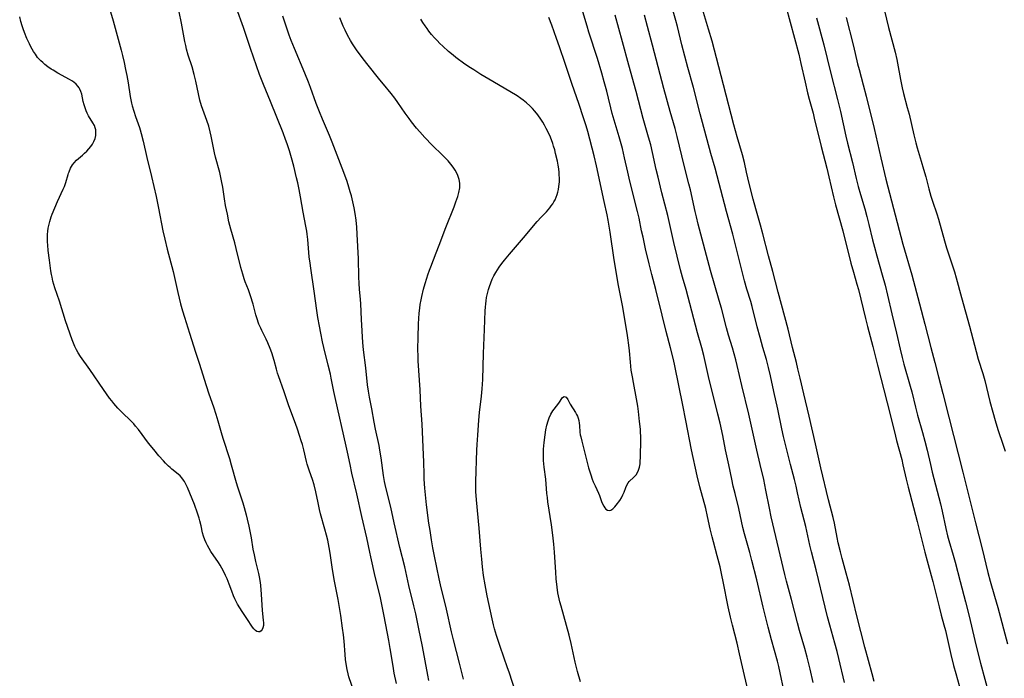
# Model space of a CAD drawing. Units: inches. Extents: x 2084925 to 2090289, y 265233 to 270636.
# Drawn here: x 2086400 to 2086603, y 269934 to 270070 of the extents above; entities that cross this region are included whole.
import ezdxf

# ---------------------------------------------------------------- set-up
doc = ezdxf.new("R2010")
doc.units = ezdxf.units.IN
doc.header["$MEASUREMENT"] = 0
doc.layers.add('c_02_T12S_R19E', color=126, linetype='Continuous')

msp = doc.modelspace()

# ---------------------------------------------------------------- linework, layer by layer
at = {"layer": 'c_02_T12S_R19E', "elevation": 826}
for points in [[(2086419.13, 270071.11), (2086419.66, 270069.27), (2086421.27, 270063.25), (2086421.56, 270062.13), (2086421.88, 270060.74), (2086422.2, 270059.26), (2086422.43, 270058.08), (2086422.7, 270056.52), (2086423.15, 270053.74), (2086423.43, 270052.39), (2086423.56, 270051.82), (2086423.86, 270050.75), (2086424.21, 270049.66), (2086425.04, 270047.38), (2086425.21, 270046.88), (2086425.43, 270046.13), (2086425.82, 270044.6), (2086426.59, 270041.19), (2086427.54, 270037.31), (2086428.49, 270033.18), (2086428.97, 270030.82), (2086429.85, 270026.18), (2086430.22, 270024.45), (2086430.71, 270022.39), (2086431.95, 270017.84), (2086432.24, 270016.59), (2086432.91, 270013.46), (2086433.46, 270011.18), (2086433.87, 270009.71), (2086434.26, 270008.42), (2086435.33, 270005.13), (2086436.56, 270001.25), (2086437.3, 269998.96), (2086438.71, 269994.37), (2086439.28, 269992.67), (2086440.25, 269990.02), (2086440.74, 269988.53), (2086441.15, 269987.13), (2086441.8, 269984.76), (2086442.14, 269983.58), (2086443.5, 269979.41), (2086443.88, 269978.13), (2086444.91, 269974.47), (2086445.18, 269973.59), (2086446.24, 269970.33), (2086446.53, 269969.32), (2086446.93, 269967.85), (2086447.16, 269966.92), (2086447.48, 269965.51), (2086447.95, 269963.12), (2086448.34, 269960.78), (2086448.56, 269959.63), (2086448.86, 269958.28), (2086449.45, 269955.81), (2086449.59, 269955.13), (2086449.79, 269953.96), (2086449.88, 269953.31), (2086449.96, 269952.45), (2086450.03, 269951.58), (2086450.2, 269948.19), (2086450.42, 269946.21), (2086450.47, 269945.66), (2086450.47, 269945.15), (2086450.38, 269944.67), (2086450.2, 269944.27), (2086449.99, 269944), (2086449.73, 269943.84), (2086449.45, 269943.8), (2086449.14, 269943.89), (2086448.83, 269944.11), (2086448.52, 269944.42), (2086448.25, 269944.77), (2086447.98, 269945.16), (2086447.36, 269946.11), (2086446.11, 269947.97), (2086445.63, 269948.72), (2086445.17, 269949.49), (2086444.87, 269950.03), (2086444.59, 269950.6), (2086444.33, 269951.18), (2086443.97, 269952.15), (2086443.47, 269953.6), (2086443.26, 269954.17), (2086443.04, 269954.7), (2086442.72, 269955.41), (2086442.38, 269956.12), (2086441.96, 269956.9), (2086441.62, 269957.48), (2086441.26, 269958.06), (2086439.72, 269960.33), (2086439.36, 269960.93), (2086439.02, 269961.54), (2086438.72, 269962.12), (2086438.45, 269962.72), (2086438.19, 269963.44), (2086438.01, 269964.14), (2086437.72, 269965.56), (2086437.47, 269966.61), (2086437.31, 269967.15), (2086436.98, 269968.15), (2086436.32, 269969.93), (2086434.91, 269973.48), (2086434.59, 269974.17), (2086434.32, 269974.66), (2086434.11, 269974.98), (2086433.74, 269975.44), (2086433.37, 269975.82), (2086432.97, 269976.18), (2086431.69, 269977.24), (2086431.34, 269977.54), (2086430.99, 269977.86), (2086430.41, 269978.45), (2086429.98, 269978.9), (2086429.05, 269979.95), (2086427.97, 269981.23), (2086426.9, 269982.59), (2086424.82, 269985.39), (2086424.26, 269986.08), (2086423.87, 269986.52), (2086423.46, 269986.95), (2086421.3, 269989.04), (2086420.63, 269989.72), (2086419.79, 269990.67), (2086419.35, 269991.22), (2086418.93, 269991.79), (2086417.64, 269993.61), (2086414.89, 269997.7), (2086412.96, 270000.37), (2086412.49, 270001.1), (2086412.11, 270001.74), (2086411.78, 270002.4), (2086411.48, 270003.11), (2086411.22, 270003.8), (2086409.9, 270007.67), (2086408.61, 270011.71), (2086407.7, 270014.45), (2086407.3, 270015.8), (2086407.1, 270016.61), (2086406.98, 270017.21), (2086406.86, 270017.93), (2086406.6, 270020.15), (2086406.33, 270022.13), (2086406.22, 270023.21), (2086406.18, 270023.92), (2086406.17, 270024.73), (2086406.19, 270025.43), (2086406.26, 270026.12), (2086406.34, 270026.7), (2086406.45, 270027.26), (2086406.65, 270028.1), (2086406.94, 270029.06), (2086407.13, 270029.57), (2086407.67, 270030.86), (2086408.23, 270032.15), (2086409.42, 270034.69), (2086409.66, 270035.26), (2086409.94, 270036.1), (2086410.4, 270037.69), (2086410.5, 270038.02), (2086410.6, 270038.29), (2086410.92, 270039.01), (2086411.3, 270039.68), (2086411.63, 270040.11), (2086412.16, 270040.65), (2086413.34, 270041.67), (2086413.8, 270042.09), (2086414.24, 270042.54), (2086414.66, 270043), (2086415.05, 270043.48), (2086415.4, 270043.98), (2086415.69, 270044.5), (2086415.93, 270045.11), (2086416.08, 270045.74), (2086416.12, 270046.37), (2086416.07, 270046.88), (2086415.98, 270047.28), (2086415.79, 270047.76), (2086415.5, 270048.32), (2086414.61, 270049.78), (2086414.33, 270050.31), (2086414.11, 270050.78), (2086413.88, 270051.41), (2086413.68, 270052.06), (2086413.52, 270052.71), (2086413.19, 270054.22), (2086413.03, 270054.76), (2086412.81, 270055.28), (2086412.68, 270055.52), (2086412.42, 270055.89), (2086412.04, 270056.3), (2086411.61, 270056.65), (2086411.15, 270056.97), (2086410.72, 270057.24), (2086408.27, 270058.55), (2086407.31, 270059.12), (2086406.91, 270059.37), (2086406.24, 270059.84), (2086405.6, 270060.33), (2086405.19, 270060.69), (2086404.79, 270061.07), (2086404.15, 270061.77), (2086403.68, 270062.4), (2086403.29, 270063), (2086402.77, 270063.94), (2086402.48, 270064.53), (2086401.95, 270065.68), (2086401.45, 270066.87), (2086401.15, 270067.66), (2086400.95, 270068.27), (2086400.71, 270069.12), (2086400.47, 270070.13)], [(2086469.16, 269931.21), (2086468.04, 269934.56), (2086467.85, 269935.21), (2086467.64, 269936.11), (2086467.45, 269937.26), (2086467.34, 269938.11), (2086467.24, 269939.18), (2086467.02, 269941.91), (2086466.89, 269943.18), (2086466.73, 269944.58), (2086466.36, 269947.19), (2086466.1, 269948.83), (2086465.82, 269950.46), (2086465.05, 269954.2), (2086464.84, 269955.41), (2086464.58, 269957.09), (2086464.17, 269960), (2086463.98, 269961.14), (2086463.69, 269962.64), (2086463.44, 269963.66), (2086463.11, 269964.91), (2086462.23, 269968.04), (2086462, 269968.93), (2086461.7, 269970.28), (2086461.23, 269972.58), (2086460.88, 269973.97), (2086460.53, 269975.11), (2086459.94, 269976.84), (2086459.48, 269978.26), (2086459.33, 269978.8), (2086458.75, 269981.16), (2086458.47, 269982.27), (2086458.26, 269983.01), (2086457.92, 269984.14), (2086457.5, 269985.4), (2086457.07, 269986.6), (2086455.72, 269990.23), (2086454.75, 269993.1), (2086453.57, 269996.36), (2086453.39, 269996.93), (2086453.16, 269997.76), (2086452.68, 269999.55), (2086452.21, 270001.1), (2086451.89, 270002.01), (2086451.42, 270003.16), (2086451.06, 270003.91), (2086450.13, 270005.72), (2086449.92, 270006.15), (2086449.57, 270007), (2086449.14, 270008.27), (2086448.96, 270008.89), (2086448.37, 270011.11), (2086447.86, 270012.83), (2086447.43, 270014.02), (2086446.77, 270015.66), (2086446.54, 270016.31), (2086446.23, 270017.28), (2086445.86, 270018.63), (2086444.91, 270022.55), (2086444.6, 270023.7), (2086443.8, 270026.49), (2086443.42, 270028), (2086443.08, 270029.56), (2086442.72, 270031.39), (2086442.5, 270032.7), (2086442.15, 270035.13), (2086441.9, 270036.44), (2086441.51, 270038.14), (2086440.66, 270041.29), (2086440.47, 270042.14), (2086439.77, 270045.57), (2086439.56, 270046.49), (2086439.26, 270047.64), (2086438.9, 270048.83), (2086437.81, 270051.84), (2086437.46, 270053), (2086437.14, 270054.3), (2086436.59, 270056.9), (2086436.28, 270058.23), (2086435.85, 270059.8), (2086435.06, 270062.25), (2086434.73, 270063.43), (2086434.54, 270064.23), (2086434.37, 270065.03), (2086433.67, 270068.83), (2086433.19, 270071.13)]]:
    msp.add_lwpolyline(points, dxfattribs=at)
at = {"layer": 'c_02_T12S_R19E'}
for points in [[(2086477.8, 269933.18, 828), (2086477.34, 269935.35, 828), (2086477.09, 269936.77, 828), (2086476.52, 269940.41, 828), (2086476.23, 269942.02, 828), (2086475.28, 269947.06, 828), (2086474.72, 269949.79, 828), (2086474.42, 269951.14, 828), (2086473.44, 269955.17, 828), (2086472.51, 269959.19, 828), (2086472.29, 269960.19, 828), (2086471.7, 269963.12, 828), (2086470.66, 269967.52, 828), (2086469.67, 269972.14, 828), (2086468.65, 269976.37, 828), (2086468.26, 269978.18, 828), (2086467.74, 269980.71, 828), (2086467.47, 269981.96, 828), (2086465.18, 269991.91, 828), (2086464.91, 269993.19, 828), (2086464.4, 269995.93, 828), (2086464.23, 269996.72, 828), (2086463.79, 269998.58, 828), (2086462.88, 270002.19, 828), (2086462.62, 270003.36, 828), (2086462.25, 270005.16, 828), (2086461.97, 270006.56, 828), (2086461.66, 270008.33, 828), (2086461.45, 270009.79, 828), (2086460.9, 270013.74, 828), (2086460.18, 270018.49, 828), (2086460.05, 270019.49, 828), (2086459.9, 270020.85, 828), (2086459.58, 270024.39, 828), (2086459.46, 270025.49, 828), (2086459.38, 270026.11, 828), (2086459.21, 270027.11, 828), (2086458.65, 270029.97, 828), (2086458.1, 270033.14, 828), (2086457.82, 270034.65, 828), (2086457.54, 270035.98, 828), (2086457.29, 270037.06, 828), (2086456.71, 270039.42, 828), (2086456.26, 270041.14, 828), (2086455.83, 270042.59, 828), (2086455.35, 270044.04, 828), (2086455.03, 270044.92, 828), (2086454.51, 270046.26, 828), (2086451.93, 270052.74, 828), (2086450.47, 270056.22, 828), (2086449.69, 270058.29, 828), (2086447.85, 270063.57, 828), (2086446.4, 270067.93, 828), (2086444.98, 270071.85, 828)], [(2086569.7, 269933.41, 844), (2086568.55, 269938.36, 844), (2086568.21, 269939.79, 844), (2086567.77, 269941.46, 844), (2086566.71, 269945.18, 844), (2086566.25, 269946.88, 844), (2086565.75, 269948.87, 844), (2086563.89, 269956.54, 844), (2086562.93, 269960.21, 844), (2086562.61, 269961.59, 844), (2086561.77, 269965.43, 844), (2086560.77, 269969.37, 844), (2086560.11, 269972.35, 844), (2086559.79, 269973.75, 844), (2086559.44, 269975.13, 844), (2086558.62, 269978.2, 844), (2086557.24, 269983.91, 844), (2086556.89, 269985.53, 844), (2086556.06, 269989.57, 844), (2086555.24, 269993.19, 844), (2086554.56, 269996.35, 844), (2086554.15, 269998.12, 844), (2086553.72, 269999.72, 844), (2086552.98, 270002.21, 844), (2086552.42, 270004.22, 844), (2086551.83, 270006.46, 844), (2086550.76, 270010.61, 844), (2086550.47, 270011.65, 844), (2086549.69, 270014.21, 844), (2086549.23, 270015.86, 844), (2086548.8, 270017.52, 844), (2086546.79, 270025.44, 844), (2086545.48, 270030.13, 844), (2086543.6, 270037.43, 844), (2086543.17, 270039, 844), (2086542.29, 270042.01, 844), (2086540.09, 270050.18, 844), (2086538.72, 270055.56, 844), (2086537.59, 270059.68, 844), (2086536.35, 270064.36, 844), (2086535.44, 270068.12, 844), (2086535.1, 270069.38, 844), (2086534.09, 270072.92, 844)], [(2086575.78, 269933.61, 846), (2086575.38, 269935.19, 846), (2086573.92, 269940.67, 846), (2086572.27, 269947.07, 846), (2086571.49, 269950.23, 846), (2086570.74, 269953.41, 846), (2086570.43, 269954.64, 846), (2086570.09, 269955.89, 846), (2086569.24, 269958.87, 846), (2086568.88, 269960.21, 846), (2086568.43, 269962.1, 846), (2086568.21, 269963.18, 846), (2086567.64, 269966.12, 846), (2086567.39, 269967.26, 846), (2086566.47, 269970.9, 846), (2086564.86, 269977.49, 846), (2086564.58, 269978.69, 846), (2086563.76, 269982.44, 846), (2086562.44, 269988.13, 846), (2086561.36, 269992.67, 846), (2086560.62, 269995.91, 846), (2086560.17, 269997.79, 846), (2086559.84, 269999.14, 846), (2086559.04, 270002.2, 846), (2086558.13, 270005.98, 846), (2086556.09, 270013.59, 846), (2086555, 270017.8, 846), (2086554.13, 270021.04, 846), (2086552.96, 270025.53, 846), (2086552.48, 270027.29, 846), (2086551.5, 270030.69, 846), (2086550.96, 270032.69, 846), (2086550.17, 270035.9, 846), (2086549.64, 270038.18, 846), (2086549.2, 270040.22, 846), (2086548.82, 270041.75, 846), (2086547.72, 270045.47, 846), (2086547.04, 270047.89, 846), (2086544.89, 270056.15, 846), (2086543.92, 270059.83, 846), (2086542.54, 270065.13, 846), (2086541.83, 270067.58, 846), (2086540.6, 270071.7, 846)], [(2086557.7, 270072.29, 846), (2086560.32, 270062.42, 846), (2086560.78, 270060.5, 846), (2086561.64, 270056.7, 846), (2086562.15, 270054.5, 846), (2086562.48, 270053.19, 846), (2086563.26, 270050.29, 846), (2086563.53, 270049.26, 846), (2086564.94, 270043.49, 846), (2086566.09, 270039, 846), (2086566.51, 270037.26, 846), (2086566.98, 270035.18, 846), (2086567.47, 270033.17, 846), (2086567.91, 270031.49, 846), (2086569.37, 270026.13, 846), (2086571.04, 270019.55, 846), (2086571.56, 270017.7, 846), (2086572.28, 270015.22, 846), (2086572.57, 270014.12, 846), (2086574.01, 270008.18, 846), (2086574.44, 270006.51, 846), (2086575.57, 270002.39, 846), (2086576.52, 269998.55, 846), (2086578.47, 269990.86, 846), (2086579.95, 269984.85, 846), (2086580.41, 269983.09, 846), (2086581.46, 269979.17, 846), (2086581.72, 269978.14, 846), (2086582.39, 269975.19, 846), (2086582.8, 269973.52, 846), (2086584.66, 269966.44, 846), (2086586.2, 269960.19, 846), (2086586.68, 269958.42, 846), (2086587.54, 269955.41, 846), (2086587.88, 269954.14, 846), (2086589.13, 269948.93, 846), (2086589.57, 269947.25, 846), (2086590.14, 269945.24, 846), (2086590.43, 269944.08, 846), (2086591.56, 269939.17, 846), (2086592.12, 269936.91, 846), (2086592.55, 269935.24, 846), (2086593.57, 269931.56, 846)], [(2086577.48, 270073.31, 840), (2086578.77, 270067.9, 840), (2086580.09, 270062.84, 840), (2086580.43, 270061.34, 840), (2086580.59, 270060.57, 840), (2086581.19, 270057.22, 840), (2086581.54, 270055.5, 840), (2086581.82, 270054.34, 840), (2086582.61, 270051.48, 840), (2086582.96, 270050.12, 840), (2086583.92, 270045.85, 840), (2086584.33, 270044.22, 840), (2086584.61, 270043.21, 840), (2086585.46, 270040.47, 840), (2086585.93, 270038.85, 840), (2086586.38, 270037.23, 840), (2086587.03, 270034.76, 840), (2086587.44, 270033.29, 840), (2086587.76, 270032.24, 840), (2086588.64, 270029.68, 840), (2086588.99, 270028.56, 840), (2086590.23, 270024.1, 840), (2086590.64, 270022.69, 840), (2086590.92, 270021.82, 840), (2086591.95, 270018.79, 840), (2086592.28, 270017.76, 840), (2086592.65, 270016.54, 840), (2086593.73, 270012.49, 840), (2086595.37, 270006.56, 840), (2086596.73, 270001.38, 840), (2086597.18, 269999.83, 840), (2086598.11, 269996.84, 840), (2086598.5, 269995.45, 840), (2086599.56, 269991.1, 840), (2086600.14, 269988.93, 840), (2086600.65, 269987.19, 840), (2086601.22, 269985.35, 840), (2086602.27, 269982.12, 840), (2086602.7, 269980.91, 840)], [(2086484.45, 269933.8, 830), (2086484.21, 269934.9, 830), (2086483.12, 269940.81, 830), (2086482.4, 269944.42, 830), (2086481.74, 269947.53, 830), (2086481.36, 269949.16, 830), (2086480.33, 269953.34, 830), (2086479.47, 269957.13, 830), (2086478.51, 269961.1, 830), (2086477.33, 269966.18, 830), (2086476.6, 269969.42, 830), (2086475.63, 269973.45, 830), (2086475.36, 269974.66, 830), (2086475.13, 269975.95, 830), (2086474.65, 269979.52, 830), (2086474.4, 269981.13, 830), (2086474.22, 269982.1, 830), (2086473.5, 269985.41, 830), (2086473.21, 269986.85, 830), (2086472.72, 269989.61, 830), (2086472.26, 269991.97, 830), (2086472.04, 269993.22, 830), (2086471.86, 269994.53, 830), (2086471.48, 269998.01, 830), (2086471.01, 270001.75, 830), (2086470.88, 270003.24, 830), (2086470.59, 270007.93, 830), (2086470.47, 270011.14, 830), (2086470.4, 270012.08, 830), (2086470.2, 270014.2, 830), (2086470.12, 270015.36, 830), (2086470.07, 270016.72, 830), (2086470.02, 270020.39, 830), (2086469.73, 270025.48, 830), (2086469.63, 270026.94, 830), (2086469.49, 270028.35, 830), (2086469.3, 270029.72, 830), (2086469.09, 270030.89, 830), (2086468.83, 270032.14, 830), (2086468.54, 270033.34, 830), (2086468.31, 270034.19, 830), (2086468.02, 270035.13, 830), (2086467.64, 270036.29, 830), (2086466.98, 270038.16, 830), (2086464.59, 270044.39, 830), (2086464.04, 270045.72, 830), (2086462.58, 270049.11, 830), (2086461.96, 270050.61, 830), (2086461.32, 270052.31, 830), (2086460.15, 270055.62, 830), (2086459.74, 270056.7, 830), (2086458.99, 270058.53, 830), (2086456.85, 270063.57, 830), (2086456.19, 270065.23, 830), (2086455.79, 270066.33, 830), (2086454.47, 270070.24, 830)], [(2086491.51, 269934.1, 832), (2086490.72, 269937.37, 832), (2086489.49, 269942.18, 832), (2086489.1, 269943.83, 832), (2086488.06, 269948.45, 832), (2086486.83, 269953.46, 832), (2086486.56, 269954.69, 832), (2086485.6, 269959.33, 832), (2086485.26, 269961.08, 832), (2086484.97, 269962.69, 832), (2086484.67, 269964.59, 832), (2086484.44, 269966.16, 832), (2086483.97, 269969.91, 832), (2086483.61, 269973.34, 832), (2086483.48, 269975.17, 832), (2086483.44, 269976.11, 832), (2086483.39, 269978.69, 832), (2086483.33, 269980.17, 832), (2086483.03, 269986.47, 832), (2086482.8, 269990.17, 832), (2086482.64, 269993.53, 832), (2086482.35, 269997.48, 832), (2086482.23, 269999.47, 832), (2086482.21, 270000.29, 832), (2086482.2, 270001.95, 832), (2086482.23, 270004.23, 832), (2086482.3, 270007.07, 832), (2086482.35, 270008.16, 832), (2086482.44, 270009.28, 832), (2086482.55, 270010.25, 832), (2086482.67, 270011.06, 832), (2086482.84, 270011.98, 832), (2086482.99, 270012.7, 832), (2086483.35, 270014.17, 832), (2086483.67, 270015.37, 832), (2086483.99, 270016.47, 832), (2086484.19, 270017.1, 832), (2086484.55, 270018.11, 832), (2086484.81, 270018.78, 832), (2086485.95, 270021.65, 832), (2086486.57, 270023.23, 832), (2086487.91, 270026.84, 832), (2086489.61, 270031.09, 832), (2086489.99, 270032.12, 832), (2086490.36, 270033.18, 832), (2086490.61, 270034.04, 832), (2086490.8, 270035.01, 832), (2086490.82, 270035.55, 832), (2086490.79, 270035.96, 832), (2086490.64, 270036.73, 832), (2086490.38, 270037.49, 832), (2086490.15, 270038, 832), (2086489.81, 270038.61, 832), (2086489.41, 270039.2, 832), (2086488.91, 270039.86, 832), (2086488.37, 270040.5, 832), (2086487.87, 270041.05, 832), (2086487.26, 270041.66, 832), (2086485.11, 270043.76, 832), (2086483.62, 270045.29, 832), (2086482.57, 270046.46, 832), (2086481.93, 270047.21, 832), (2086480.86, 270048.53, 832), (2086480.38, 270049.19, 832), (2086479.6, 270050.29, 832), (2086478.08, 270052.54, 832), (2086477.44, 270053.43, 832), (2086476.7, 270054.37, 832), (2086475.12, 270056.25, 832), (2086474.39, 270057.15, 832), (2086471.73, 270060.5, 832), (2086470.75, 270061.77, 832), (2086469.59, 270063.35, 832), (2086469.2, 270063.91, 832), (2086468.77, 270064.58, 832), (2086468.36, 270065.26, 832), (2086467.77, 270066.34, 832), (2086467.27, 270067.33, 832), (2086466.86, 270068.2, 832), (2086466.15, 270069.88, 832)], [(2086502.18, 269931.48, 834), (2086500.91, 269935.51, 834), (2086500.6, 269936.44, 834), (2086499.06, 269940.8, 834), (2086498.32, 269943.05, 834), (2086497.9, 269944.44, 834), (2086497.68, 269945.26, 834), (2086497.39, 269946.48, 834), (2086496.38, 269951.19, 834), (2086495.96, 269953.49, 834), (2086495.67, 269955.41, 834), (2086495.44, 269957.17, 834), (2086495.27, 269958.73, 834), (2086495.09, 269960.8, 834), (2086494.76, 269965.09, 834), (2086494.19, 269970.91, 834), (2086494.08, 269972.64, 834), (2086494.06, 269973.33, 834), (2086494.06, 269974.71, 834), (2086494.25, 269981.15, 834), (2086494.32, 269982.27, 834), (2086494.48, 269984.18, 834), (2086494.69, 269987.25, 834), (2086494.85, 269988.85, 834), (2086495.25, 269992.18, 834), (2086495.38, 269993.74, 834), (2086495.49, 269995.6, 834), (2086495.65, 270000.95, 834), (2086495.85, 270005.88, 834), (2086495.99, 270009.75, 834), (2086496.04, 270010.46, 834), (2086496.1, 270011.16, 834), (2086496.18, 270011.81, 834), (2086496.29, 270012.45, 834), (2086496.4, 270013, 834), (2086496.69, 270014.12, 834), (2086496.88, 270014.75, 834), (2086497.14, 270015.5, 834), (2086497.44, 270016.23, 834), (2086497.78, 270016.94, 834), (2086498.16, 270017.61, 834), (2086498.51, 270018.17, 834), (2086498.89, 270018.72, 834), (2086499.41, 270019.43, 834), (2086499.96, 270020.13, 834), (2086500.98, 270021.36, 834), (2086503.85, 270024.69, 834), (2086506.69, 270028.05, 834), (2086507.51, 270028.96, 834), (2086508.54, 270030.08, 834), (2086509.25, 270030.88, 834), (2086509.55, 270031.27, 834), (2086509.84, 270031.67, 834), (2086510.1, 270032.08, 834), (2086510.34, 270032.51, 834), (2086510.58, 270033.05, 834), (2086510.78, 270033.61, 834), (2086510.91, 270034.08, 834), (2086511.04, 270034.66, 834), (2086511.13, 270035.24, 834), (2086511.18, 270035.74, 834), (2086511.21, 270036.24, 834), (2086511.22, 270037.04, 834), (2086511.2, 270037.59, 834), (2086511.16, 270038.14, 834), (2086511.07, 270038.88, 834), (2086510.96, 270039.62, 834), (2086510.8, 270040.46, 834), (2086510.44, 270042.06, 834), (2086510.25, 270042.79, 834), (2086510.04, 270043.51, 834), (2086509.84, 270044.11, 834), (2086509.37, 270045.36, 834), (2086508.84, 270046.54, 834), (2086508.52, 270047.16, 834), (2086508.16, 270047.82, 834), (2086507.79, 270048.48, 834), (2086507.42, 270049.07, 834), (2086506.77, 270050.01, 834), (2086506.21, 270050.71, 834), (2086505.69, 270051.29, 834), (2086505.13, 270051.83, 834), (2086504.48, 270052.42, 834), (2086503.79, 270052.98, 834), (2086503.28, 270053.36, 834), (2086502.55, 270053.85, 834), (2086501.08, 270054.74, 834), (2086496.72, 270057.29, 834), (2086495.11, 270058.26, 834), (2086493.64, 270059.19, 834), (2086492.97, 270059.63, 834), (2086491.84, 270060.41, 834), (2086490, 270061.77, 834), (2086489.43, 270062.21, 834), (2086488.45, 270063.01, 834), (2086487.29, 270064.05, 834), (2086486.7, 270064.63, 834), (2086486.12, 270065.22, 834), (2086485.57, 270065.82, 834), (2086485, 270066.49, 834), (2086484.46, 270067.18, 834), (2086484.07, 270067.71, 834), (2086483.69, 270068.25, 834), (2086483.23, 270068.96, 834), (2086482.81, 270069.64, 834)], [(2086515.55, 269933.53, 836), (2086514.95, 269935.67, 836), (2086514.48, 269937.57, 836), (2086513.62, 269941.43, 836), (2086513.22, 269943.1, 836), (2086512.69, 269945.13, 836), (2086511.57, 269949.07, 836), (2086511.33, 269950, 836), (2086511.05, 269951.23, 836), (2086510.93, 269951.84, 836), (2086510.76, 269953, 836), (2086510.58, 269954.7, 836), (2086510.48, 269956.09, 836), (2086510.24, 269960.15, 836), (2086510.09, 269961.8, 836), (2086509.88, 269963.66, 836), (2086509.61, 269965.82, 836), (2086508.88, 269970.48, 836), (2086508.75, 269971.38, 836), (2086508.66, 269972.19, 836), (2086508.41, 269975.17, 836), (2086508.1, 269977.66, 836), (2086508.04, 269978.3, 836), (2086507.99, 269979.01, 836), (2086507.97, 269979.72, 836), (2086507.97, 269980.59, 836), (2086507.99, 269981.3, 836), (2086508.09, 269982.68, 836), (2086508.28, 269984.3, 836), (2086508.45, 269985.31, 836), (2086508.65, 269986.26, 836), (2086508.89, 269987.13, 836), (2086509.12, 269987.76, 836), (2086509.46, 269988.51, 836), (2086509.86, 269989.18, 836), (2086510.14, 269989.57, 836), (2086511.12, 269990.75, 836), (2086511.89, 269991.9, 836), (2086512.21, 269992.14, 836), (2086512.64, 269991.98, 836), (2086512.93, 269991.55, 836), (2086513.45, 269990.57, 836), (2086514.5, 269988.88, 836), (2086514.73, 269988.46, 836), (2086514.91, 269988.07, 836), (2086515.06, 269987.66, 836), (2086515.19, 269987.19, 836), (2086515.28, 269986.67, 836), (2086515.33, 269986.2, 836), (2086515.44, 269984.81, 836), (2086515.51, 269984.26, 836), (2086515.59, 269983.84, 836), (2086515.79, 269982.97, 836), (2086516.32, 269981.04, 836), (2086517.21, 269977.51, 836), (2086517.64, 269976.07, 836), (2086517.96, 269975.17, 836), (2086518.16, 269974.64, 836), (2086518.53, 269973.81, 836), (2086519.22, 269972.3, 836), (2086519.42, 269971.81, 836), (2086519.87, 269970.59, 836), (2086520.08, 269970.07, 836), (2086520.31, 269969.61, 836), (2086520.53, 269969.28, 836), (2086520.77, 269969.02, 836), (2086521.1, 269968.8, 836), (2086521.44, 269968.72, 836), (2086521.8, 269968.81, 836), (2086522.17, 269969.04, 836), (2086522.58, 269969.45, 836), (2086522.9, 269969.82, 836), (2086523.59, 269970.78, 836), (2086523.95, 269971.34, 836), (2086524.27, 269971.94, 836), (2086524.5, 269972.49, 836), (2086524.85, 269973.48, 836), (2086525.04, 269973.94, 836), (2086525.32, 269974.41, 836), (2086525.57, 269974.71, 836), (2086526.52, 269975.57, 836), (2086526.76, 269975.82, 836), (2086526.95, 269976.07, 836), (2086527.23, 269976.53, 836), (2086527.45, 269977.04, 836), (2086527.63, 269977.6, 836), (2086527.76, 269978.31, 836), (2086527.82, 269978.89, 836), (2086527.86, 269979.58, 836), (2086527.94, 269983.39, 836), (2086527.92, 269984.09, 836), (2086527.89, 269984.7, 836), (2086527.84, 269985.46, 836), (2086527.69, 269986.98, 836), (2086527.47, 269989.05, 836), (2086527.31, 269990.17, 836), (2086527.05, 269991.65, 836), (2086526.4, 269994.98, 836), (2086526.19, 269996.17, 836), (2086525.97, 269997.58, 836), (2086525.78, 269999.17, 836), (2086525.59, 270001.5, 836), (2086525.47, 270002.7, 836), (2086525.27, 270004.2, 836), (2086525.13, 270005.16, 836), (2086524.61, 270008.34, 836), (2086524.25, 270010.45, 836), (2086523.31, 270015.3, 836), (2086522.86, 270017.82, 836), (2086522.48, 270020.17, 836), (2086521.64, 270025.89, 836), (2086521.23, 270028.32, 836), (2086521.01, 270029.46, 836), (2086520.44, 270032.16, 836), (2086518.83, 270039.5, 836), (2086518.35, 270041.54, 836), (2086517.04, 270046.54, 836), (2086516.7, 270047.73, 836), (2086516.18, 270049.38, 836), (2086515.21, 270052.3, 836), (2086513.84, 270056.19, 836), (2086512.39, 270060.55, 836), (2086511.22, 270063.95, 836), (2086510.62, 270065.67, 836), (2086509.65, 270068.38, 836), (2086509.06, 270069.96, 836)], [(2086550.47, 269929.24, 838), (2086548.21, 269939.3, 838), (2086547.68, 269941.47, 838), (2086546.71, 269945.18, 838), (2086546.31, 269946.83, 838), (2086545.86, 269948.93, 838), (2086544.84, 269954.15, 838), (2086544.56, 269955.48, 838), (2086544.18, 269957.15, 838), (2086543.62, 269959.39, 838), (2086542.81, 269962.31, 838), (2086542.54, 269963.32, 838), (2086542.18, 269964.95, 838), (2086541.64, 269967.52, 838), (2086541.26, 269969.11, 838), (2086540.02, 269973.62, 838), (2086539.48, 269975.84, 838), (2086538.3, 269981.19, 838), (2086537.14, 269987.18, 838), (2086536.56, 269990.38, 838), (2086534.89, 269998.47, 838), (2086534.62, 269999.72, 838), (2086534.02, 270002.15, 838), (2086533.12, 270005.52, 838), (2086532.28, 270008.84, 838), (2086531.02, 270014.11, 838), (2086530.17, 270017.21, 838), (2086529.63, 270019.36, 838), (2086528.91, 270022.49, 838), (2086528.38, 270024.84, 838), (2086528.1, 270026.18, 838), (2086527.59, 270028.78, 838), (2086527.28, 270030.15, 838), (2086525.68, 270036.38, 838), (2086525.25, 270038.19, 838), (2086524.6, 270041.14, 838), (2086524.14, 270043.03, 838), (2086523.47, 270045.47, 838), (2086522.45, 270048.91, 838), (2086522.08, 270050.22, 838), (2086521.78, 270051.41, 838), (2086521.3, 270053.41, 838), (2086520.94, 270054.83, 838), (2086520.43, 270056.72, 838), (2086519.92, 270058.51, 838), (2086519.01, 270061.53, 838), (2086517.27, 270066.97, 838), (2086516.9, 270068.2, 838), (2086516.06, 270071.12, 838)], [(2086557.27, 269931.82, 840), (2086556.55, 269935.42, 840), (2086556.25, 269936.73, 840), (2086555.97, 269937.79, 840), (2086554.75, 269942.17, 840), (2086554.06, 269944.79, 840), (2086553.04, 269948.88, 840), (2086551.7, 269954.48, 840), (2086550.71, 269958.47, 840), (2086550.28, 269960.14, 840), (2086549.23, 269963.91, 840), (2086548.89, 269965.27, 840), (2086548.03, 269969.13, 840), (2086547.27, 269972.19, 840), (2086546.91, 269973.75, 840), (2086546.6, 269975.18, 840), (2086545.99, 269978.14, 840), (2086545.32, 269981.2, 840), (2086544.73, 269984.15, 840), (2086544.19, 269986.63, 840), (2086543.75, 269988.51, 840), (2086542.93, 269991.86, 840), (2086541.98, 269995.62, 840), (2086540.88, 270000.55, 840), (2086540.48, 270002.11, 840), (2086539.57, 270005.23, 840), (2086537.2, 270014.13, 840), (2086536.5, 270016.64, 840), (2086536.1, 270018.15, 840), (2086534.73, 270023.75, 840), (2086533.47, 270029.31, 840), (2086532.26, 270033.99, 840), (2086531.47, 270037.18, 840), (2086531.09, 270038.77, 840), (2086530.34, 270042.24, 840), (2086529.96, 270043.82, 840), (2086529.53, 270045.4, 840), (2086528.84, 270047.77, 840), (2086528.44, 270049.21, 840), (2086526.97, 270054.78, 840), (2086525.47, 270060.18, 840), (2086524.2, 270064.98, 840), (2086522.68, 270070.41, 840)], [(2086563.31, 269933.43, 842), (2086562.7, 269936.14, 842), (2086562.37, 269937.51, 842), (2086562.08, 269938.6, 842), (2086561.59, 269940.38, 842), (2086560.49, 269944.06, 842), (2086560.05, 269945.64, 842), (2086558.82, 269950.47, 842), (2086557.82, 269954.19, 842), (2086557.47, 269955.62, 842), (2086554.69, 269967.44, 842), (2086554.32, 269969.18, 842), (2086553.61, 269972.91, 842), (2086553.15, 269975.13, 842), (2086552.43, 269978.19, 842), (2086551.76, 269981.14, 842), (2086551.04, 269984.18, 842), (2086550.07, 269988.48, 842), (2086548.64, 269994.41, 842), (2086547.69, 269998.48, 842), (2086547.4, 269999.69, 842), (2086547.08, 270000.89, 842), (2086546.73, 270002.13, 842), (2086545.95, 270004.74, 842), (2086545.51, 270006.25, 842), (2086544.47, 270010.28, 842), (2086544.03, 270011.87, 842), (2086542.26, 270018.04, 842), (2086539.71, 270027.55, 842), (2086539.34, 270029.02, 842), (2086539.08, 270030.14, 842), (2086538.1, 270034.58, 842), (2086537.81, 270035.79, 842), (2086536.85, 270039.57, 842), (2086535.39, 270045.53, 842), (2086534.96, 270047.14, 842), (2086533.95, 270050.64, 842), (2086532.66, 270055.39, 842), (2086530.3, 270064.31, 842), (2086529.31, 270068.13, 842), (2086528.66, 270070.41, 842)], [(2086564, 270069.9, 844), (2086565.5, 270064.33, 844), (2086566.85, 270058.76, 844), (2086568.3, 270053.15, 844), (2086568.9, 270050.64, 844), (2086570.03, 270045.58, 844), (2086570.37, 270044.19, 844), (2086571.38, 270040.22, 844), (2086572.14, 270036.9, 844), (2086572.54, 270035.25, 844), (2086572.99, 270033.64, 844), (2086573.87, 270030.68, 844), (2086574.31, 270029.13, 844), (2086574.72, 270027.49, 844), (2086575.48, 270024.28, 844), (2086575.86, 270022.81, 844), (2086576.34, 270021.04, 844), (2086577.47, 270017.14, 844), (2086578.04, 270015.02, 844), (2086578.54, 270012.96, 844), (2086579.43, 270009.1, 844), (2086580.42, 270005.13, 844), (2086581.15, 270001.86, 844), (2086581.55, 270000.17, 844), (2086581.92, 269998.79, 844), (2086583.23, 269994.23, 844), (2086583.51, 269993.13, 844), (2086584.29, 269989.92, 844), (2086584.72, 269988.31, 844), (2086585.73, 269984.74, 844), (2086586.2, 269983, 844), (2086586.66, 269981.15, 844), (2086587.35, 269978.18, 844), (2086587.73, 269976.62, 844), (2086589.41, 269970.08, 844), (2086589.75, 269968.6, 844), (2086590.52, 269965.01, 844), (2086590.89, 269963.52, 844), (2086591.14, 269962.56, 844), (2086592.01, 269959.56, 844), (2086592.41, 269958.12, 844), (2086593.45, 269954.14, 844), (2086594.57, 269949.95, 844), (2086595.28, 269947.06, 844), (2086596.46, 269942.06, 844), (2086597.02, 269939.76, 844), (2086597.64, 269937.38, 844), (2086599.39, 269930.84, 844)], [(2086570.04, 270069.93, 842), (2086571.51, 270064.32, 842), (2086571.94, 270062.54, 842), (2086572.42, 270060.47, 842), (2086572.7, 270059.29, 842), (2086573.58, 270056.13, 842), (2086574.18, 270053.81, 842), (2086575.78, 270047.15, 842), (2086577.15, 270041.17, 842), (2086578.22, 270036.74, 842), (2086581.72, 270023.42, 842), (2086583.51, 270017.15, 842), (2086585.13, 270011.16, 842), (2086586.23, 270006.99, 842), (2086587.45, 270002.23, 842), (2086588.26, 269999.15, 842), (2086589.01, 269996.2, 842), (2086589.93, 269992.75, 842), (2086591.13, 269987.87, 842), (2086593.99, 269976.6, 842), (2086595.07, 269972.19, 842), (2086596.59, 269966.18, 842), (2086597.97, 269960.86, 842), (2086599.15, 269956, 842), (2086599.64, 269954.19, 842), (2086600.52, 269951.15, 842), (2086601.17, 269948.84, 842), (2086603.18, 269941.33, 842)]]:
    msp.add_polyline3d(points, dxfattribs=at)

doc.saveas('drawing.dxf')
